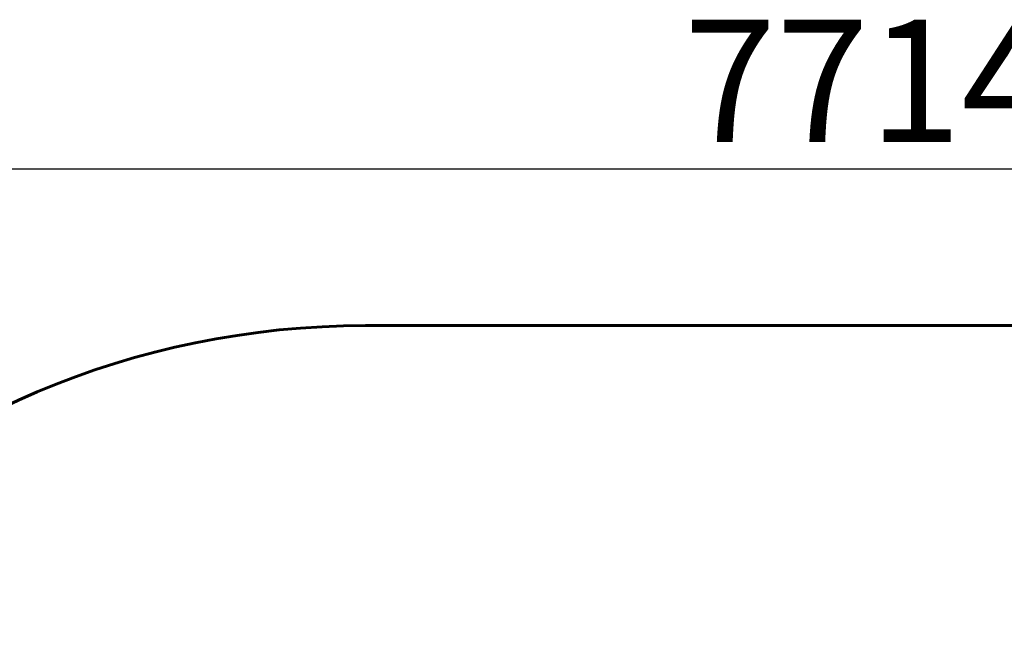
# Model space of a CAD drawing. Units: millimetres. Extents: x 4537 to 14141, y 817 to 18000.
# Drawn here: x 6781 to 9601, y 8464 to 10253 of the extents above; entities that cross this region are included whole.
import ezdxf

# ---------------------------------------------------------------- set-up
doc = ezdxf.new("R2010")
doc.units = ezdxf.units.MM
doc.header["$LTSCALE"] = 100
doc.layers.add('Widoczne (ISO)', color=7, linetype='Continuous', lineweight=60)
doc.layers.add('Wymiar (ISO)', color=7, linetype='Continuous', lineweight=30, true_color=0x00803f)
doc.styles.add('Tekst etykiety (ISO)', font='tahoma.ttf')
doc.dimstyles.new('Domyślne (ISO)', dxfattribs={"dimscale": 100, "dimtxt": 3.5, "dimasz": 2.5, "dimexe": 3.175, "dimexo": 0, "dimgap": 0.762, "dimtad": 1, "dimtoh": 1, "dimdec": 0, "dimrnd": 1e-08, "dimzin": 0, "dimtxsty": 'Tekst etykiety (ISO)', "dimcen": 0.09, "dimdle": 10, "dimclrd": 256, "dimclre": 256, "dimclrt": 256, "dimadec": 0, "dimazin": 0, "dimtfac": 0.714286, "dimtdec": 0, "dimtmove": 0, "dimatfit": 3, "dimfxl": 0, "dimtolj": 1, "dimtzin": 0, "dimlwd": -1, "dimlwe": -1, "dimarcsym": 0})

# ---------------------------------------------------------------- blocks, each defined once
blk = doc.blocks.new('*D7')
at = {"layer": 'Defpoints', "color": 0, "transparency": 16777216}
for p in [(13070.3, 9826.1), (13070.3, 7612), (5356, 6962)]:
    blk.add_point(p, dxfattribs=at)
at = {"layer": 'Wymiar (ISO)', "transparency": 16777216}
for p, q in [((5356, 6962), (5356, 10143.6)), ((13070.3, 7612), (13070.3, 10143.6)), ((5606, 9826.1), (12820.3, 9826.1))]:
    blk.add_line(p, q, dxfattribs=at)
for points in [[(5606, 9867.8), (5606, 9784.4), (5356, 9826.1)], [(12820.3, 9867.8), (12820.3, 9784.4), (13070.3, 9826.1)]]:
    blk.add_solid(points, dxfattribs=at)
at = {"layer": 'Wymiar (ISO)', "transparency": 16777216, "insert": (9213.2, 10253.5), "char_height": 350, "attachment_point": 2, "style": 'Tekst etykiety (ISO)'}
blk.add_mtext('\\A1;7714', dxfattribs=at)

msp = doc.modelspace()

# ---------------------------------------------------------------- linework, layer by layer
at = {"layer": 'Widoczne (ISO)'}
msp.add_line((9762.7, 9377.1), (7771.2, 9377.1), dxfattribs=at)
msp.add_arc((7771.2, 6962), 2415.2, 90, 180, dxfattribs=at)

# ---------------------------------------------------------------- dimensions: what is measured, and where the dimension line sits
at = {"layer": 'Wymiar (ISO)'}
dim = msp.add_linear_dim(base=(13070.3, 9826.1), p1=(5356, 6962), p2=(13070.3, 7612), angle=180, dimstyle='Domyślne (ISO)', override={"dimtoh": 0, "dimdec": 0, "dimtp": 0, "dimtm": 0, "dimtdec": 0, "dimtofl": 0, "dimatfit": 1}, dxfattribs=at)
dim.commit()
dim.dimension.update_dxf_attribs({"geometry": '*D7', "text_midpoint": (9213.2, 9826.1), "dimtype": 160})

doc.saveas('drawing.dxf')
